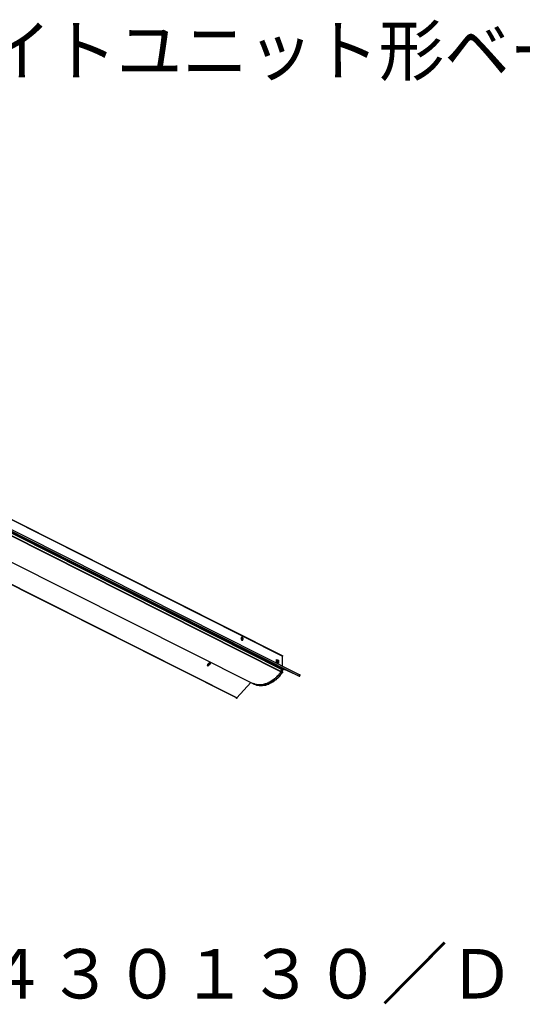
# Model space of a CAD drawing. Extents: x -5 to 172, y -8 to 82.
# Drawn here: x 40 to 86, y -8 to 82 of the extents above; entities that cross this region are included whole.
import ezdxf

# ---------------------------------------------------------------- set-up
doc = ezdxf.new("R2010")
doc.units = 0
doc.header["$LTSCALE"] = 0.25
doc.layers.get('0').update_dxf_attribs({"linetype": 'CONTINUOUS'})
doc.styles.get("Standard").update_dxf_attribs({"font": 'txt.shx', "bigfont": 'extfont2.shx'})

msp = doc.modelspace()

# ---------------------------------------------------------------- linework, layer by layer
at = {"color": 7}
for points in [[(24.739, 43.926), (64.189, 24.031)], [(24.739, 43.926), (64.148, 24.073)], [(24.908, 42.656), (64.359, 22.804)], [(24.908, 42.656), (64.359, 22.804)], [(25.035, 42.317), (64.062, 22.634)], [(25.035, 42.275), (64.062, 22.591)], [(25.078, 42.529), (64.062, 22.845)], [(64.062, 22.888), (25.078, 42.529)], [(26.347, 42.19), (65.756, 22.338)], [(26.263, 42.063), (65.713, 22.211)], [(22.452, 41.174), (61.481, 21.533)], [(59.998, 20.221), (20.548, 40.073)], [(60.041, 20.221), (20.632, 40.073)], [(60.507, 25.809), (60.423, 25.682)], [(60.423, 25.682), (60.423, 25.64)], [(60.507, 25.47), (60.423, 25.64)], [(60.507, 25.809), (60.507, 25.809)], [(60.507, 25.809), (60.507, 25.809)], [(60.507, 25.809), (60.507, 25.766)], [(60.55, 25.766), (60.507, 25.766), (60.507, 25.809)], [(60.507, 25.766), (60.55, 25.766)], [(60.507, 25.766), (60.592, 25.597)], [(60.592, 25.554), (60.507, 25.47)], [(60.507, 25.47), (60.55, 25.47)], [(60.507, 25.47), (60.507, 25.47)], [(60.507, 25.47), (60.507, 25.427)], [(60.507, 25.47), (60.507, 25.427)], [(60.507, 25.427), (60.507, 25.47), (60.55, 25.47)], [(60.507, 25.427), (60.507, 25.427)], [(60.55, 25.766), (60.592, 25.597)], [(60.592, 25.554), (60.55, 25.47)], [(60.592, 25.597), (60.592, 25.597)], [(60.592, 25.597), (60.592, 25.554)], [(60.592, 25.554), (60.592, 25.597)], [(60.592, 25.554), (60.592, 25.554)], [(60.846, 24.581), (60.889, 24.581)], [(60.846, 24.581), (60.846, 24.581)], [(60.846, 24.581), (60.889, 24.581)], [(60.889, 24.581), (60.889, 24.581)], [(61.057, 24.496), (60.889, 24.581)], [(60.889, 24.538), (60.889, 24.581)], [(60.889, 24.538), (61.057, 24.496)], [(61.057, 24.496), (61.057, 24.496)], [(61.057, 24.496), (61.057, 24.496)], [(61.1, 24.496), (61.057, 24.496)], [(61.1, 24.496), (61.057, 24.496)], [(61.057, 24.496), (61.057, 24.496)], [(61.1, 24.496), (61.1, 24.496)], [(61.1, 24.496), (61.1, 24.496)], [(57.375, 23.184), (57.417, 23.353)], [(57.459, 23.353), (57.417, 23.353)], [(57.459, 23.353), (57.587, 23.439)], [(57.628, 23.439), (57.587, 23.269)], [(57.628, 23.439), (57.587, 23.439)], [(57.628, 23.396), (57.587, 23.269)], [(57.628, 23.439), (57.628, 23.396)], [(57.628, 23.439), (57.628, 23.439)], [(57.628, 23.439), (57.628, 23.439)], [(57.628, 23.439), (57.628, 23.439)], [(57.628, 23.396), (57.628, 23.439)], [(63.639, 23.735), (63.809, 23.65)], [(63.639, 23.48), (63.639, 23.735)], [(63.639, 23.692), (63.809, 23.607)], [(63.809, 23.396), (63.639, 23.48)], [(63.725, 23.48), (63.682, 23.48), (63.682, 23.607), (63.725, 23.607)], [(63.809, 23.523), (63.766, 23.523), (63.766, 23.48), (63.725, 23.48)], [(63.725, 23.48), (63.766, 23.439)], [(63.766, 23.607), (63.809, 23.607)], [(63.766, 23.607), (63.809, 23.607), (63.809, 23.523)], [(63.809, 23.48), (63.809, 23.48), (63.766, 23.439)], [(63.809, 23.607), (63.809, 23.65)], [(63.809, 23.65), (63.809, 23.607)], [(63.809, 23.607), (63.809, 23.607)], [(63.809, 23.607), (63.809, 23.48)], [(63.809, 23.48), (63.809, 23.396)], [(63.809, 23.48), (63.809, 23.396)], [(64.148, 24.073), (64.189, 24.073), (64.189, 24.031)], [(64.189, 23.141), (64.189, 24.031)], [(57.587, 23.269), (57.375, 23.184)], [(57.375, 23.184), (57.417, 23.141)], [(57.375, 23.184), (57.375, 23.184)], [(57.375, 23.184), (57.375, 23.184)], [(57.375, 23.184), (57.375, 23.184)], [(57.375, 23.184), (57.375, 23.184)], [(57.375, 23.184), (57.375, 23.184)], [(57.375, 23.184), (57.375, 23.184)], [(57.375, 23.184), (57.375, 23.141)], [(57.375, 23.184), (57.375, 23.141)], [(57.375, 23.141), (57.375, 23.141)], [(57.375, 23.141), (57.417, 23.141)], [(57.587, 23.269), (57.417, 23.141)], [(57.587, 23.269), (57.587, 23.269)], [(57.587, 23.269), (57.587, 23.269)], [(57.587, 23.269), (57.587, 23.269)], [(57.587, 23.269), (57.587, 23.269)], [(64.062, 22.591), (64.021, 22.549), (63.978, 22.507), (63.936, 22.465), (63.936, 22.422), (63.851, 22.38), (63.851, 22.338), (63.809, 22.295), (63.766, 22.252), (63.725, 22.211), (63.682, 22.211), (63.682, 22.126), (63.597, 22.126), (63.597, 22.084), (63.555, 22.041), (63.512, 21.999), (63.47, 21.956), (63.428, 21.956), (63.386, 21.915), (63.343, 21.872), (63.3, 21.829), (63.259, 21.829), (63.216, 21.788), (63.173, 21.745), (63.132, 21.745), (63.089, 21.702), (63.047, 21.702), (63.047, 21.66), (62.963, 21.618), (62.92, 21.618), (62.92, 21.576), (62.793, 21.576), (62.793, 21.533), (62.708, 21.492), (62.666, 21.492), (62.581, 21.492), (62.54, 21.449), (62.411, 21.449), (62.327, 21.406), (62.285, 21.406), (62.158, 21.406), (62.031, 21.406), (61.946, 21.406), (61.862, 21.406), (61.819, 21.449), (61.649, 21.449), (61.649, 21.492), (61.565, 21.492), (61.523, 21.492)], [(63.978, 22.507), (63.978, 22.507), (63.936, 22.465), (63.936, 22.422), (63.851, 22.38), (63.851, 22.338), (63.809, 22.295), (63.809, 22.252), (63.725, 22.211), (63.682, 22.126), (63.639, 22.126), (63.597, 22.084), (63.512, 21.999), (63.428, 21.956), (63.343, 21.872), (63.3, 21.829), (63.216, 21.788), (63.216, 21.745), (63.173, 21.745), (63.132, 21.702), (63.047, 21.702), (63.004, 21.618), (62.92, 21.618), (62.92, 21.576), (62.836, 21.576), (62.75, 21.533), (62.666, 21.492), (62.581, 21.492), (62.581, 21.449), (62.411, 21.449), (62.37, 21.406), (62.285, 21.406), (62.201, 21.406), (61.904, 21.406), (61.819, 21.406), (61.819, 21.449), (61.778, 21.449), (61.692, 21.449), (61.649, 21.492), (61.565, 21.492)], [(64.189, 22.507), (64.189, 22.507), (64.105, 22.465), (64.062, 22.38), (63.978, 22.295), (63.936, 22.211), (63.851, 22.126), (63.809, 22.084), (63.725, 21.999), (63.682, 21.956), (63.639, 21.956), (63.597, 21.872), (63.555, 21.872), (63.512, 21.829), (63.428, 21.745), (63.343, 21.702), (63.3, 21.66), (63.216, 21.618), (63.132, 21.576), (63.089, 21.576), (63.047, 21.533), (62.963, 21.492), (62.92, 21.449), (62.793, 21.449), (62.75, 21.406), (62.708, 21.406), (62.666, 21.363), (62.581, 21.363), (62.497, 21.363), (62.411, 21.363), (62.327, 21.322), (62.115, 21.322), (62.031, 21.363), (61.946, 21.363), (61.904, 21.363), (61.819, 21.363), (61.819, 21.406), (61.778, 21.406), (61.778, 21.449), (61.692, 21.449)], [(64.189, 22.549), (64.189, 22.507), (64.105, 22.465), (64.062, 22.38), (63.978, 22.295), (63.936, 22.252), (63.936, 22.211), (63.851, 22.168), (63.851, 22.126), (63.809, 22.084), (63.725, 21.999), (63.682, 21.956), (63.639, 21.956), (63.597, 21.915), (63.597, 21.872), (63.512, 21.829), (63.428, 21.788), (63.386, 21.745), (63.343, 21.745), (63.3, 21.702), (63.216, 21.618), (63.173, 21.618), (63.132, 21.576), (63.047, 21.576), (63.004, 21.492), (62.92, 21.492), (62.836, 21.449), (62.75, 21.449), (62.708, 21.406), (62.666, 21.406), (62.624, 21.363), (62.54, 21.363), (62.454, 21.363), (62.37, 21.363), (62.327, 21.322), (62.158, 21.322), (62.074, 21.322), (62.074, 21.363), (62.031, 21.363), (61.946, 21.363), (61.904, 21.363), (61.819, 21.406)], [(63.978, 22.507), (64.062, 22.591)], [(64.062, 22.845), (64.062, 22.761), (64.021, 22.718), (64.062, 22.718), (64.062, 22.634)], [(64.189, 22.804), (64.148, 22.845), (64.105, 22.845), (64.062, 22.888)], [(64.062, 22.888), (64.062, 22.888)], [(64.062, 22.888), (64.062, 22.888)], [(64.062, 22.888), (64.062, 22.888)], [(64.062, 22.888), (64.062, 22.888)], [(64.062, 22.888), (64.062, 22.888)], [(64.062, 22.888), (64.062, 22.888)], [(64.062, 22.888), (64.062, 22.888)], [(64.062, 22.888), (64.062, 22.888)], [(64.062, 22.888), (64.062, 22.888)], [(64.062, 22.888), (64.062, 22.888)], [(64.062, 22.888), (64.062, 22.888)], [(64.062, 22.888), (64.062, 22.888)], [(64.062, 22.845), (64.062, 22.888)], [(64.062, 22.845), (64.189, 22.761)], [(64.062, 22.634), (64.189, 22.591)], [(64.062, 22.634), (64.062, 22.591)], [(64.062, 22.591), (64.062, 22.634)], [(64.062, 22.591), (64.189, 22.549)], [(64.062, 22.591), (64.062, 22.591)], [(64.062, 22.591), (64.062, 22.591)], [(64.189, 22.591), (64.189, 22.634), (64.148, 22.634), (64.148, 22.718), (64.189, 22.718), (64.189, 22.761)], [(64.189, 22.761), (64.189, 22.804)], [(64.359, 22.804), (64.189, 22.761)], [(64.189, 22.804), (64.189, 22.761)], [(64.189, 22.591), (64.189, 22.761)], [(64.189, 22.761), (64.189, 22.761)], [(64.189, 22.507), (64.189, 22.591)], [(64.189, 22.591), (64.189, 22.549)], [(64.189, 22.591), (64.189, 22.591)], [(64.189, 22.507), (64.189, 22.549)], [(65.713, 22.211), (64.359, 22.804)], [(64.359, 22.804), (64.359, 22.804)], [(61.312, 21.618), (60.041, 20.221)], [(61.523, 21.533), (61.481, 21.533)], [(61.481, 21.533), (61.523, 21.533)], [(61.523, 21.492), (61.523, 21.533)], [(61.523, 21.533), (61.523, 21.492)], [(61.523, 21.533), (61.523, 21.533)], [(61.523, 21.533), (61.523, 21.533)], [(65.713, 22.211), (65.756, 22.211), (65.756, 22.252), (65.799, 22.252), (65.799, 22.338), (65.756, 22.338)], [(61.523, 21.492), (61.692, 21.449)], [(61.565, 21.492), (61.523, 21.492)], [(61.523, 21.492), (61.523, 21.492)], [(61.523, 21.492), (61.523, 21.492)], [(61.735, 21.449), (61.692, 21.449)], [(61.692, 21.449), (61.692, 21.449)], [(61.778, 21.406), (61.735, 21.449)], [(61.819, 21.406), (61.778, 21.406)], [(61.819, 21.406), (61.819, 21.406)], [(60.041, 20.221), (60.041, 20.178), (59.998, 20.178), (59.998, 20.221)]]:
    msp.add_lwpolyline(points, dxfattribs=at)
msp.add_polyline3d([(63.725, 23.607, 0), (63.725, 23.607, 0), (63.725, 23.607, 0), (63.725, 23.607, 0), (63.725, 23.607, 0), (63.725, 23.607, 0), (63.725, 23.607, 0), (63.725, 23.607, 0), (63.725, 23.607, 0), (63.725, 23.607, 0), (63.725, 23.607, 0), (63.725, 23.607, 0), (63.725, 23.607, 0), (63.725, 23.607, 0), (63.725, 23.607, 0), (63.725, 23.607, 0), (63.725, 23.607, 0), (63.725, 23.607, 0), (63.725, 23.607, 0), (63.725, 23.607, 0), (63.725, 23.607, 0), (63.725, 23.607, 0), (63.725, 23.607, 0), (63.725, 23.607, 0), (63.725, 23.607, 0), (63.725, 23.607, 0), (63.725, 23.607, 0), (63.725, 23.607, 0), (63.725, 23.607, 0), (63.725, 23.607, 0), (63.725, 23.607, 0), (63.725, 23.607, 0), (63.725, 23.607, 0), (63.725, 23.607, 0), (63.725, 23.607, 0), (63.725, 23.607, 0), (63.725, 23.607, 0), (63.725, 23.607, 0), (63.725, 23.607, 0), (63.725, 23.607, 0), (63.725, 23.607, 0), (63.725, 23.607, 0), (63.725, 23.607, 0), (63.725, 23.607, 0), (63.725, 23.607, 0), (63.725, 23.607, 0), (63.725, 23.607, 0), (63.725, 23.607, 0), (63.725, 23.607, 0), (63.725, 23.607, 0), (63.725, 23.607, 0), (63.725, 23.607, 0), (63.725, 23.607, 0), (63.725, 23.607, 0), (63.725, 23.607, 0), (63.725, 23.607, 0), (63.725, 23.607, 0), (63.725, 23.607, 0), (63.725, 23.607, 0), (63.725, 23.607, 0), (63.725, 23.607, 0), (63.725, 23.607, 0), (63.725, 23.607, 0), (63.725, 23.607, 0), (63.725, 23.607, 0), (63.725, 23.607, 0), (63.725, 23.607, 0), (63.725, 23.607, 0), (63.725, 23.607, 0), (63.725, 23.607, 0), (63.725, 23.607, 0), (63.725, 23.607, 0), (63.725, 23.607, 0), (63.725, 23.607, 0), (63.725, 23.607, 0), (63.725, 23.607, 0), (63.725, 23.607, 0), (63.725, 23.607, 0), (63.725, 23.607, 0), (63.725, 23.607, 0), (63.725, 23.607, 0), (63.725, 23.607, 0), (63.725, 23.607, 0), (63.725, 23.607, 0), (63.725, 23.607, 0), (63.725, 23.607, 0), (63.725, 23.607, 0), (63.725, 23.607, 0), (63.725, 23.607, 0), (63.725, 23.607, 0), (63.725, 23.607, 0), (63.725, 23.607, 0), (63.725, 23.607, 0), (63.725, 23.607, 0), (63.725, 23.607, 0), (63.725, 23.607, 0), (63.725, 23.607, 0), (63.725, 23.607, 0), (63.725, 23.607, 0), (63.725, 23.607, 0), (63.725, 23.607, 0), (63.725, 23.607, 0), (63.725, 23.607, 0), (63.725, 23.607, 0), (63.725, 23.607, 0), (63.725, 23.607, 0), (63.725, 23.607, 0), (63.725, 23.607, 0), (63.725, 23.607, 0), (63.725, 23.607, 0), (63.725, 23.607, 0), (63.725, 23.607, 0), (63.724, 23.607, 0), (63.723, 23.607, 0), (63.722, 23.607, 0), (63.721, 23.607, 0), (63.72, 23.607, 0), (63.719, 23.607, 0), (63.718, 23.607, 0), (63.717, 23.607, 0), (63.716, 23.607, 0), (63.715, 23.607, 0), (63.714, 23.607, 0), (63.713, 23.607, 0), (63.712, 23.607, 0), (63.711, 23.607, 0), (63.71, 23.607, 0), (63.709, 23.607, 0), (63.708, 23.607, 0), (63.708, 23.607, 0), (63.707, 23.607, 0), (63.706, 23.607, 0), (63.705, 23.607, 0), (63.704, 23.607, 0), (63.704, 23.607, 0), (63.703, 23.607, 0), (63.702, 23.607, 0), (63.702, 23.607, 0), (63.701, 23.607, 0), (63.7, 23.607, 0), (63.7, 23.607, 0), (63.699, 23.607, 0), (63.698, 23.607, 0), (63.698, 23.607, 0), (63.697, 23.607, 0), (63.697, 23.607, 0), (63.696, 23.607, 0), (63.696, 23.607, 0), (63.695, 23.607, 0), (63.694, 23.607, 0), (63.694, 23.607, 0), (63.694, 23.607, 0), (63.693, 23.607, 0), (63.693, 23.607, 0), (63.692, 23.607, 0), (63.692, 23.607, 0), (63.691, 23.607, 0), (63.691, 23.607, 0), (63.69, 23.607, 0), (63.69, 23.607, 0), (63.69, 23.607, 0), (63.689, 23.607, 0), (63.689, 23.607, 0), (63.689, 23.607, 0), (63.688, 23.607, 0), (63.688, 23.607, 0), (63.688, 23.607, 0), (63.687, 23.607, 0), (63.687, 23.607, 0), (63.687, 23.607, 0), (63.687, 23.607, 0), (63.686, 23.607, 0), (63.686, 23.607, 0), (63.686, 23.607, 0), (63.686, 23.607, 0), (63.685, 23.607, 0), (63.685, 23.607, 0), (63.685, 23.607, 0), (63.685, 23.607, 0), (63.685, 23.607, 0), (63.684, 23.607, 0), (63.684, 23.607, 0), (63.684, 23.607, 0), (63.684, 23.607, 0), (63.684, 23.607, 0), (63.684, 23.607, 0), (63.684, 23.607, 0), (63.683, 23.607, 0), (63.683, 23.607, 0), (63.683, 23.607, 0), (63.683, 23.607, 0), (63.683, 23.607, 0), (63.683, 23.607, 0), (63.683, 23.607, 0), (63.683, 23.607, 0), (63.683, 23.607, 0), (63.683, 23.607, 0), (63.682, 23.607, 0), (63.682, 23.607, 0), (63.682, 23.607, 0), (63.682, 23.607, 0), (63.682, 23.607, 0), (63.682, 23.607, 0), (63.682, 23.607, 0), (63.682, 23.607, 0), (63.682, 23.607, 0), (63.682, 23.607, 0), (63.682, 23.607, 0), (63.682, 23.607, 0), (63.682, 23.607, 0), (63.682, 23.607, 0), (63.682, 23.607, 0), (63.682, 23.607, 0), (63.682, 23.607, 0), (63.682, 23.607, 0), (63.682, 23.607, 0), (63.682, 23.607, 0), (63.682, 23.607, 0), (63.682, 23.607, 0), (63.682, 23.607, 0), (63.682, 23.607, 0), (63.682, 23.607, 0), (63.682, 23.607, 0), (63.682, 23.607, 0)], dxfattribs=at)

# ---------------------------------------------------------------- texts
for s, width, p in [('ＬＥＤ×１\u3000 ライトユニット形ベースライト', 0.969826, (-5.798, 76.875)), ('三菱\u3000ＭＹ－Ｈ４３０１３０／Ｄ', 0.989333, (-5.798, -7.125))]:
    msp.add_text(s, height=4.5, dxfattribs=dict(at, width=width)).set_placement(p)

doc.saveas('drawing.dxf')
